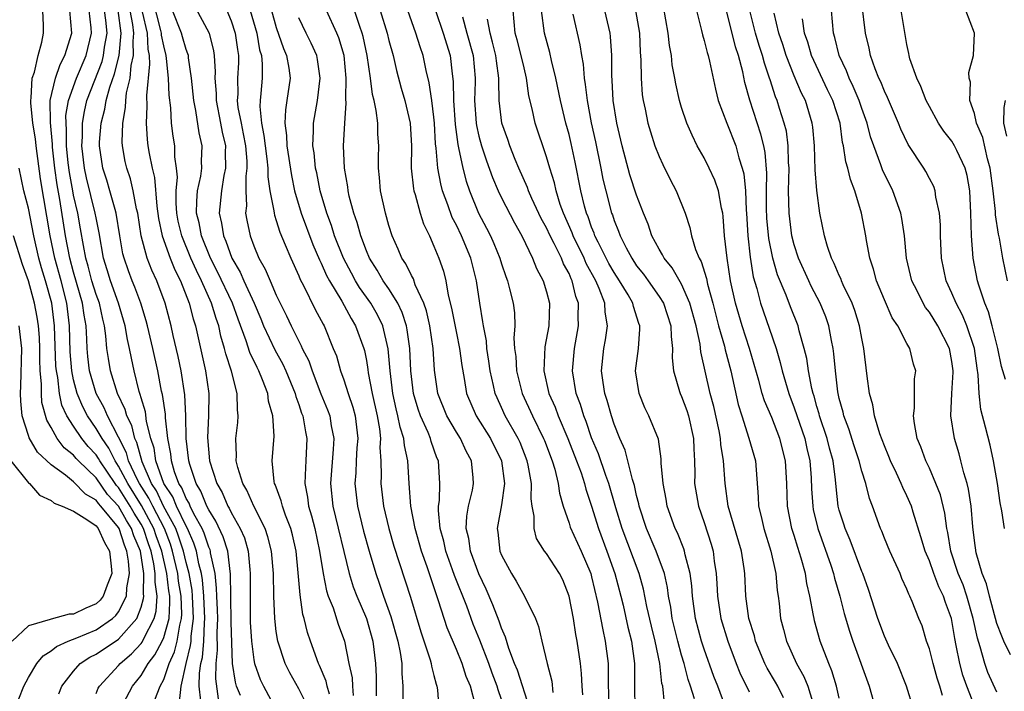
# Model space of a CAD drawing. Units: inches. Extents: x 2604000 to 2607000, y 1521000 to 1524000.
# Drawn here: x 2604500 to 2604588, y 1521975 to 1522034 of the extents above; entities that cross this region are included whole.
import ezdxf

# ---------------------------------------------------------------- set-up
doc = ezdxf.new("R2010")
doc.units = ezdxf.units.IN
doc.header["$MEASUREMENT"] = 0
doc.layers.add('LD26041521_2ft', color=83, linetype='Continuous')

msp = doc.modelspace()

# ---------------------------------------------------------------- linework, layer by layer
at = {"layer": 'LD26041521_2ft'}
for points, elevation in [([(2604525.583, 1521973.583), (2604525, 1521974.769), (2604524.195, 1521976.195), (2604523.79, 1521977), (2604523.125, 1521979), (2604523, 1521979.841), (2604522.86, 1521981), (2604522.773, 1521983), (2604522.741, 1521985), (2604522.574, 1521987), (2604522.262, 1521988.262), (2604522.002, 1521989), (2604520.997, 1521991), (2604520.393, 1521992.393), (2604520.036, 1521993), (2604519.587, 1521994.413), (2604519.452, 1521995), (2604519.472, 1521995.472), (2604519.411, 1521997), (2604519.581, 1521998.419), (2604519.624, 1521999), (2604519.551, 1521999.551), (2604519.533, 1522001), (2604519.02, 1522002.98), (2604518.509, 1522004.509), (2604518.403, 1522005), (2604518.077, 1522006.077), (2604517.89, 1522007), (2604517.652, 1522007.652), (2604517.258, 1522009), (2604516.355, 1522011), (2604515.902, 1522011.902), (2604515.425, 1522013), (2604514.601, 1522015), (2604514.297, 1522016.297), (2604514.167, 1522017), (2604514.101, 1522017.898), (2604514.105, 1522019), (2604514.219, 1522020.219), (2604514.144, 1522021), (2604514, 1522022), (2604513.978, 1522023), (2604513.841, 1522023.841), (2604513.7, 1522025), (2604513.627, 1522026.373), (2604513.487, 1522027.487), (2604513.432, 1522029), (2604513.261, 1522030.739), (2604513.223, 1522031), (2604513, 1522031.88), (2604512.82, 1522032.82), (2604512.814, 1522033), (2604512.758, 1522033.242), (2604512.038, 1522036.038)], 8058), ([(2604515.626, 1522035.626), (2604517.041, 1522033), (2604517.428, 1522031.428), (2604517.49, 1522031), (2604517.566, 1522029.566), (2604517.539, 1522029), (2604517.647, 1522027.647), (2604517.65, 1522027), (2604518.055, 1522025), (2604518.199, 1522024.199), (2604518.481, 1522023), (2604518.463, 1522022.463), (2604518.493, 1522021), (2604518.352, 1522020.352), (2604518.122, 1522019), (2604517.925, 1522017), (2604518.132, 1522016.132), (2604518.298, 1522015), (2604518.521, 1522014.521), (2604519.044, 1522013), (2604519.778, 1522011.778), (2604520.109, 1522011), (2604521.024, 1522009), (2604521.621, 1522007.621), (2604521.87, 1522007), (2604522.868, 1522004.868), (2604523.586, 1522003.586), (2604523.849, 1522003), (2604524.663, 1522001), (2604524.725, 1522000.725), (2604525, 1522000.002), (2604525.248, 1521999.248), (2604525.349, 1521999), (2604525.591, 1521997.591), (2604525.723, 1521997), (2604525.632, 1521995), (2604525.582, 1521994.418), (2604525.542, 1521993), (2604525.784, 1521991.784), (2604525.874, 1521991), (2604526.141, 1521990.142), (2604526.424, 1521989), (2604526.851, 1521987), (2604527.16, 1521985), (2604527.464, 1521983.464), (2604527.622, 1521983), (2604528.048, 1521981.952), (2604528.51, 1521980.51), (2604529.068, 1521979), (2604529.45, 1521977), (2604529.735, 1521975.735), (2604529.769, 1521975), (2604529.835, 1521974.165)], 8054), ([(2604573, 1521973.941), (2604572.753, 1521975), (2604572.35, 1521976.35), (2604572.07, 1521977), (2604571.313, 1521979), (2604570.805, 1521980.806), (2604570.757, 1521981), (2604570.721, 1521981.279), (2604570.387, 1521983), (2604570.119, 1521984.119), (2604569.994, 1521985), (2604569.622, 1521986.378), (2604569.313, 1521987.313), (2604569, 1521988.371), (2604568.797, 1521989), (2604568.402, 1521991), (2604568.338, 1521993), (2604568.229, 1521995), (2604567.729, 1521997), (2604567, 1521998.865), (2604566.354, 1522000.354), (2604566.161, 1522001), (2604565.866, 1522002.134), (2604565.021, 1522005), (2604564.36, 1522007), (2604563.77, 1522009), (2604563.351, 1522011), (2604563.043, 1522013), (2604562.809, 1522015), (2604562.699, 1522016.699), (2604562.655, 1522017), (2604562.542, 1522017.458), (2604562.274, 1522019), (2604561.95, 1522019.95), (2604561.453, 1522021), (2604561, 1522021.913), (2604560.39, 1522023), (2604559.925, 1522023.925), (2604559.467, 1522025), (2604559, 1522026.381), (2604558.807, 1522027), (2604558.479, 1522028.479), (2604558.395, 1522029), (2604558.171, 1522030.171), (2604558.091, 1522031), (2604557.907, 1522031.907), (2604557.792, 1522033), (2604557.375, 1522035.375)], 8020), ([(2604587.656, 1521989), (2604587.441, 1521990.559), (2604587.289, 1521991.289), (2604587.038, 1521993), (2604586.696, 1521995), (2604586.401, 1521996.401), (2604585.985, 1521998.016), (2604585.56, 1521999.56), (2604585.411, 1522001), (2604585.342, 1522002.658), (2604585.24, 1522003.24), (2604584.994, 1522005), (2604584.322, 1522007), (2604583.947, 1522007.947), (2604583.369, 1522009), (2604583, 1522009.905), (2604582.489, 1522011), (2604582.064, 1522013), (2604581.981, 1522015), (2604581.978, 1522015.978), (2604581.9, 1522017), (2604581.577, 1522018.423), (2604581.514, 1522019), (2604581.383, 1522019.382), (2604581, 1522020.096), (2604580.698, 1522020.699), (2604580.515, 1522021), (2604579.109, 1522023.109), (2604578.459, 1522024.458), (2604578.248, 1522025), (2604577.281, 1522027.281), (2604577, 1522027.847), (2604576.678, 1522028.679), (2604576.514, 1522029), (2604576.189, 1522029.811), (2604575.773, 1522031), (2604575.649, 1522031.649), (2604575.333, 1522033), (2604575, 1522035.658)], 8006), ([(2604509.165, 1521973), (2604510.232, 1521975), (2604511, 1521975.943), (2604511.63, 1521977), (2604512.229, 1521977.77), (2604512.861, 1521979), (2604513, 1521979.319), (2604513.475, 1521981), (2604513.559, 1521982.441), (2604513.536, 1521983), (2604513.46, 1521983.46), (2604513.27, 1521985), (2604512.829, 1521987), (2604512.347, 1521988.347), (2604512.131, 1521989), (2604511.039, 1521991.039), (2604509.805, 1521993), (2604509, 1521994.542), (2604508.687, 1521995), (2604508.126, 1521996.126), (2604507.525, 1521997), (2604507, 1521997.895), (2604506.231, 1521999), (2604505.807, 1521999.807), (2604505.305, 1522001), (2604505, 1522002.197), (2604504.835, 1522003), (2604504.698, 1522004.698), (2604504.641, 1522007), (2604504.403, 1522009), (2604503.89, 1522011), (2604503.342, 1522013), (2604502.918, 1522015), (2604502.059, 1522020.059), (2604501.669, 1522023), (2604501.609, 1522023.609), (2604501.391, 1522025), (2604501.194, 1522026.806), (2604501.193, 1522027), (2604501.246, 1522027.245), (2604501.327, 1522029), (2604501.527, 1522029.527), (2604501.846, 1522031), (2604502.191, 1522032.191), (2604502.335, 1522033), (2604502.334, 1522033.666), (2604502.274, 1522035)], 8072), ([(2604512.204, 1521973.796), (2604512.682, 1521975), (2604513, 1521975.594), (2604513.49, 1521977), (2604513.96, 1521978.04), (2604514.192, 1521979), (2604514.432, 1521980.432), (2604514.592, 1521981), (2604514.615, 1521981.385), (2604514.548, 1521983), (2604514.329, 1521984.329), (2604514.246, 1521985), (2604513.797, 1521987), (2604513.599, 1521987.599), (2604513.058, 1521989), (2604512.025, 1521991), (2604511.695, 1521991.695), (2604510.843, 1521993), (2604510.671, 1521993.329), (2604509.89, 1521995), (2604509.709, 1521995.709), (2604509, 1521997.121), (2604508.004, 1521999), (2604507.707, 1521999.707), (2604506.999, 1522000.999), (2604506.426, 1522003), (2604506.27, 1522004.27), (2604506.202, 1522005), (2604506.182, 1522005.818), (2604506.109, 1522007), (2604505.935, 1522007.935), (2604505.803, 1522009), (2604505, 1522011.78), (2604504.668, 1522013), (2604504.287, 1522015), (2604503.781, 1522018.219), (2604503.533, 1522019.533), (2604503.338, 1522021), (2604503.137, 1522022.863), (2604503.124, 1522023.124), (2604502.938, 1522025.062), (2604502.931, 1522027), (2604503.386, 1522029), (2604503.797, 1522030.203), (2604504.236, 1522031), (2604504.83, 1522033), (2604504.663, 1522035)], 8070), ([(2604514.403, 1521973.597), (2604514.553, 1521975), (2604515.006, 1521977), (2604515.394, 1521978.606), (2604515.427, 1521979), (2604515.441, 1521979.441), (2604515.646, 1521981), (2604515.558, 1521983), (2604515.515, 1521983.515), (2604515.25, 1521985), (2604515, 1521985.986), (2604514.772, 1521987), (2604514.33, 1521988.33), (2604514.072, 1521989), (2604512.993, 1521991), (2604512.351, 1521992.351), (2604511.923, 1521993), (2604511.078, 1521994.923), (2604510.63, 1521996.63), (2604510.441, 1521997), (2604510.159, 1521998.159), (2604509.725, 1521999), (2604509.574, 1521999.574), (2604508.896, 1522001), (2604508.288, 1522003), (2604508.098, 1522004.098), (2604507.964, 1522005), (2604507.875, 1522006.125), (2604507.743, 1522007), (2604507.582, 1522007.582), (2604507.288, 1522009), (2604507, 1522009.784), (2604506.631, 1522011), (2604506.301, 1522012.301), (2604506.091, 1522013), (2604505.867, 1522014.133), (2604505.627, 1522015.627), (2604505.373, 1522017), (2604505, 1522018.607), (2604504.924, 1522019), (2604504.625, 1522020.625), (2604504.525, 1522021.475), (2604504.379, 1522023), (2604504.384, 1522024.384), (2604504.327, 1522025), (2604504.325, 1522025.675), (2604504.536, 1522027), (2604505.251, 1522029), (2604506.113, 1522031), (2604506.579, 1522033), (2604506.548, 1522033.452), (2604506.372, 1522035)], 8068), ([(2604516.306, 1521973.694), (2604516.147, 1521975), (2604516.17, 1521976.17), (2604516.307, 1521977), (2604516.442, 1521977.558), (2604516.56, 1521979), (2604516.612, 1521980.612), (2604516.663, 1521981), (2604516.565, 1521983), (2604516.446, 1521984.446), (2604516.347, 1521985), (2604516.125, 1521985.874), (2604515.919, 1521987), (2604515.69, 1521987.69), (2604515.109, 1521989), (2604515, 1521989.199), (2604514.132, 1521991), (2604513.804, 1521991.804), (2604513.013, 1521993), (2604512.31, 1521995), (2604512.148, 1521996.148), (2604511.873, 1521997), (2604511.487, 1521998.514), (2604511.375, 1521999.375), (2604511, 1522000.602), (2604510.917, 1522000.917), (2604510.825, 1522001.175), (2604510.372, 1522003), (2604510.128, 1522004.128), (2604509.971, 1522005), (2604509.785, 1522005.786), (2604509.585, 1522007), (2604508.99, 1522009), (2604508.268, 1522011), (2604507.982, 1522011.982), (2604507.659, 1522013), (2604507.272, 1522015.272), (2604507, 1522016.583), (2604506.928, 1522017), (2604506.137, 1522020.137), (2604505.958, 1522021), (2604505.746, 1522023), (2604505.793, 1522023.793), (2604505.799, 1522025), (2604505.96, 1522026.04), (2604506.183, 1522027), (2604507.529, 1522030.471), (2604507.662, 1522031), (2604507.749, 1522031.749), (2604507.968, 1522033), (2604507.865, 1522034.135), (2604507.74, 1522035)], 8066), ([(2604517.87, 1521973.87), (2604517.64, 1521975.64), (2604517.665, 1521977), (2604517.789, 1521978.211), (2604517.757, 1521979.757), (2604517.799, 1521981), (2604517.785, 1521981.785), (2604517.708, 1521983), (2604517.704, 1521983.705), (2604517.558, 1521985), (2604517.172, 1521986.828), (2604517.151, 1521987), (2604517.114, 1521987.114), (2604517, 1521987.356), (2604516.591, 1521988.591), (2604516.409, 1521989), (2604515.69, 1521990.31), (2604515.353, 1521991), (2604515.252, 1521991.252), (2604515, 1521991.667), (2604514.613, 1521992.613), (2604514.357, 1521993), (2604513.972, 1521994.028), (2604513.683, 1521995), (2604513.624, 1521995.624), (2604513.373, 1521997), (2604513.16, 1521998.84), (2604513.149, 1521999.149), (2604512.891, 1522000.891), (2604512.814, 1522001.185), (2604512.468, 1522003), (2604512.035, 1522005), (2604511.567, 1522007), (2604511.451, 1522007.451), (2604510.962, 1522009), (2604510.446, 1522010.446), (2604510.202, 1522011), (2604509.873, 1522011.873), (2604509.482, 1522013), (2604509.381, 1522013.381), (2604509.099, 1522015), (2604508.784, 1522017), (2604508.682, 1522017.319), (2604508.216, 1522019), (2604507.937, 1522019.937), (2604507.583, 1522021), (2604507.302, 1522023), (2604507.309, 1522023.309), (2604507.438, 1522025), (2604507.763, 1522026.237), (2604507.879, 1522027), (2604508.205, 1522028.205), (2604508.63, 1522029.37), (2604509.036, 1522031), (2604509.223, 1522033), (2604508.949, 1522035)], 8064), ([(2604519.817, 1521974.184), (2604519.477, 1521975), (2604519.368, 1521975.368), (2604519.119, 1521977), (2604519, 1521980.673), (2604518.955, 1521983), (2604518.944, 1521984.944), (2604518.683, 1521987), (2604518.275, 1521988.275), (2604517.641, 1521989.641), (2604517, 1521990.65), (2604516.829, 1521991), (2604516.304, 1521992.304), (2604515.881, 1521993), (2604515.324, 1521994.676), (2604515.232, 1521995), (2604515.004, 1521997), (2604514.964, 1521999), (2604514.871, 1522000.871), (2604514.543, 1522003), (2604514.286, 1522004.286), (2604513.851, 1522006.149), (2604513.669, 1522007), (2604513.122, 1522009), (2604512.383, 1522011), (2604511.942, 1522011.942), (2604511.543, 1522013), (2604511.002, 1522015), (2604510.703, 1522017), (2604510.595, 1522017.405), (2604510.302, 1522019), (2604510.045, 1522020.045), (2604509.714, 1522021), (2604509.587, 1522021.587), (2604509.339, 1522023), (2604509.316, 1522023.316), (2604509.358, 1522025), (2604509.608, 1522026.392), (2604509.63, 1522027), (2604509.7, 1522027.7), (2604510.009, 1522029), (2604510.116, 1522030.116), (2604510.323, 1522031), (2604510.283, 1522032.283), (2604510.352, 1522033), (2604510.25, 1522033.749), (2604510.011, 1522035)], 8062), ([(2604511.103, 1522034.897), (2604511.542, 1522033), (2604511.585, 1522031.585), (2604511.697, 1522031), (2604511.75, 1522030.25), (2604511.462, 1522027.463), (2604511.501, 1522026.499), (2604511.435, 1522025), (2604511.537, 1522023.537), (2604511.599, 1522023), (2604511.706, 1522022.293), (2604511.967, 1522021), (2604512.172, 1522020.172), (2604512.382, 1522017.618), (2604512.537, 1522016.537), (2604512.853, 1522015), (2604513.576, 1522013), (2604513.979, 1522011.979), (2604514.482, 1522011), (2604515.277, 1522009), (2604515.625, 1522007.625), (2604515.836, 1522007), (2604516.704, 1522003), (2604516.999, 1522000.999), (2604516.994, 1521999), (2604516.903, 1521997.097), (2604517.061, 1521995), (2604517.717, 1521993), (2604518.188, 1521992.188), (2604518.701, 1521991), (2604518.817, 1521990.817), (2604519, 1521990.414), (2604519.794, 1521989), (2604520.163, 1521988.163), (2604520.493, 1521987), (2604520.639, 1521985.361), (2604520.691, 1521985), (2604520.67, 1521983), (2604520.676, 1521981.325), (2604520.693, 1521980.693), (2604520.786, 1521979), (2604521, 1521977.336), (2604521.066, 1521977), (2604521.579, 1521975.579), (2604521.865, 1521975), (2604522.946, 1521972.946)], 8060), ([(2604527.719, 1521974.281), (2604527.532, 1521975), (2604527.438, 1521975.438), (2604526.829, 1521976.829), (2604526.736, 1521977), (2604526.027, 1521979), (2604525.773, 1521979.773), (2604525.49, 1521981), (2604525.372, 1521981.372), (2604525.109, 1521983.109), (2604524.94, 1521985.06), (2604524.752, 1521987), (2604524.433, 1521988.434), (2604524.287, 1521989), (2604523.822, 1521990.178), (2604523.538, 1521991), (2604523.446, 1521991.446), (2604522.904, 1521992.904), (2604522.853, 1521993), (2604522.809, 1521993.19), (2604522.634, 1521995), (2604522.807, 1521997.193), (2604522.705, 1521999), (2604522.315, 1522000.315), (2604522.237, 1522001), (2604521.781, 1522002.219), (2604521.451, 1522003), (2604521.291, 1522003.291), (2604520.644, 1522004.644), (2604520.33, 1522005.67), (2604519.608, 1522007.608), (2604519.111, 1522009), (2604517.793, 1522011.793), (2604517.17, 1522013), (2604516.358, 1522015), (2604516.14, 1522016.14), (2604515.926, 1522017), (2604515.93, 1522018.07), (2604516.018, 1522019), (2604516.292, 1522020.292), (2604516.374, 1522021), (2604516.361, 1522021.638), (2604516.416, 1522023), (2604516.15, 1522024.15), (2604515.867, 1522026.133), (2604515.678, 1522027), (2604515.485, 1522029), (2604515.202, 1522030.799), (2604515.19, 1522031), (2604515.154, 1522031.154), (2604515, 1522031.535), (2604514.665, 1522032.665), (2604514.584, 1522033), (2604513.791, 1522035)], 8056), ([(2604518.604, 1522035), (2604519, 1522034.097), (2604519.361, 1522033), (2604519.543, 1522031.543), (2604519.645, 1522031), (2604519.635, 1522030.366), (2604519.567, 1522029), (2604519.574, 1522027.574), (2604519.536, 1522027), (2604519.599, 1522026.402), (2604519.868, 1522025), (2604520.064, 1522024.064), (2604520.252, 1522023), (2604520.378, 1522021.622), (2604520.389, 1522021), (2604520.287, 1522020.287), (2604520.294, 1522019), (2604520.348, 1522017.652), (2604520.277, 1522017), (2604520.387, 1522016.387), (2604520.67, 1522015), (2604521, 1522014.106), (2604521.455, 1522013), (2604522.023, 1522012.023), (2604522.442, 1522011), (2604523, 1522009.721), (2604523.902, 1522007.902), (2604524.315, 1522007), (2604525, 1522005.627), (2604525.224, 1522005.224), (2604525.311, 1522005), (2604525.888, 1522003.888), (2604526.177, 1522003), (2604526.964, 1522000.964), (2604527.551, 1521999.551), (2604527.751, 1521999), (2604527.88, 1521998.12), (2604528.101, 1521997), (2604528.058, 1521996.058), (2604527.82, 1521993), (2604528.034, 1521991), (2604529.461, 1521985), (2604529.829, 1521983.83), (2604530.145, 1521983), (2604531.008, 1521981), (2604531.58, 1521979), (2604531.818, 1521977), (2604531.874, 1521975.874), (2604531.868, 1521974.131)], 8052), ([(2604520.676, 1522035), (2604521.27, 1522033), (2604521.524, 1522031.524), (2604521.687, 1522031), (2604521.759, 1522030.241), (2604521.736, 1522029), (2604521.626, 1522027.626), (2604521.554, 1522027), (2604521.531, 1522026.469), (2604521.684, 1522025), (2604521.904, 1522023.904), (2604521.998, 1522023), (2604522.16, 1522021.84), (2604522.244, 1522021), (2604522.247, 1522020.247), (2604522.438, 1522019), (2604522.791, 1522017.209), (2604522.801, 1522017), (2604522.834, 1522016.834), (2604523, 1522016.366), (2604523.313, 1522015.313), (2604523.799, 1522014.201), (2604524.283, 1522013), (2604525, 1522011.445), (2604525.126, 1522011.126), (2604525.418, 1522010.582), (2604526.461, 1522008.461), (2604527, 1522007.462), (2604527.149, 1522007.149), (2604527.242, 1522007), (2604528.066, 1522005), (2604528.333, 1522004.333), (2604528.709, 1522003), (2604529, 1522002.211), (2604529.379, 1522001), (2604529.79, 1521999.79), (2604529.991, 1521999), (2604530.23, 1521997), (2604530.16, 1521996.161), (2604530.091, 1521995), (2604530.054, 1521993.946), (2604529.984, 1521993), (2604530.211, 1521991), (2604530.756, 1521988.756), (2604531.24, 1521987), (2604531.829, 1521985), (2604532.142, 1521984.142), (2604532.529, 1521983), (2604533.187, 1521981.187), (2604533.795, 1521979), (2604534.003, 1521977.997), (2604534.139, 1521977), (2604534.14, 1521976.14), (2604534.243, 1521975), (2604534.231, 1521973)], 8050), ([(2604522.579, 1522035), (2604523, 1522033.485), (2604523.641, 1522031.641), (2604523.922, 1522031), (2604524.119, 1522029.882), (2604524.226, 1522029), (2604523.948, 1522027), (2604523.809, 1522026.191), (2604523.753, 1522025), (2604523.906, 1522023.906), (2604523.93, 1522023), (2604524.34, 1522020.34), (2604524.617, 1522019), (2604525.196, 1522017), (2604526.238, 1522014.238), (2604526.849, 1522012.849), (2604527, 1522012.562), (2604527.471, 1522011.471), (2604527.725, 1522011), (2604528.816, 1522009.184), (2604529.644, 1522007.644), (2604530.046, 1522007), (2604530.774, 1522005), (2604530.824, 1522004.823), (2604531, 1522003.927), (2604531.135, 1522003.135), (2604531.168, 1522002.832), (2604531.504, 1522001), (2604531.946, 1521999), (2604532.16, 1521997.84), (2604532.251, 1521997), (2604532.206, 1521996.206), (2604532.285, 1521995), (2604532.309, 1521993.691), (2604532.282, 1521993), (2604532.525, 1521991), (2604532.991, 1521989), (2604533.444, 1521987.444), (2604534.91, 1521982.91), (2604535.836, 1521979.836), (2604536.666, 1521977.334), (2604536.752, 1521977), (2604536.774, 1521976.774), (2604537, 1521975.958), (2604537.189, 1521975.189), (2604537.269, 1521975), (2604537.324, 1521974.676), (2604537.446, 1521973)], 8048), ([(2604540.706, 1521973.293), (2604540.246, 1521975), (2604539.866, 1521975.866), (2604539.5, 1521977), (2604539, 1521978.245), (2604538.187, 1521980.187), (2604537.414, 1521982.586), (2604537.188, 1521983.188), (2604536.387, 1521985.613), (2604535.894, 1521987), (2604535.327, 1521989), (2604534.952, 1521991), (2604534.8, 1521993), (2604534.692, 1521995), (2604534.379, 1521996.379), (2604534.34, 1521997), (2604533.994, 1521997.994), (2604533.802, 1521999), (2604533.635, 1521999.635), (2604533.341, 1522001), (2604533.107, 1522003), (2604532.945, 1522004.945), (2604532.453, 1522007), (2604531.985, 1522007.985), (2604531.398, 1522009), (2604530.401, 1522010.401), (2604530.042, 1522011), (2604529.668, 1522011.668), (2604528.967, 1522013), (2604528.183, 1522015), (2604527.905, 1522015.905), (2604527.477, 1522017), (2604526.884, 1522019), (2604526.588, 1522020.588), (2604526.497, 1522021), (2604526.369, 1522022.369), (2604526.257, 1522023), (2604526.317, 1522024.317), (2604526.293, 1522025), (2604526.655, 1522027), (2604526.89, 1522029), (2604526.657, 1522030.657), (2604526.59, 1522031), (2604526.104, 1522032.104), (2604525.64, 1522033), (2604525, 1522034.349)], 8046), ([(2604543, 1521973.821), (2604542.69, 1521974.69), (2604542.62, 1521975), (2604542.164, 1521976.165), (2604541.865, 1521977), (2604541.076, 1521979.076), (2604540.496, 1521980.496), (2604539.908, 1521982.092), (2604538.83, 1521984.83), (2604538.66, 1521985.34), (2604538.062, 1521987), (2604537.877, 1521987.877), (2604537.565, 1521989), (2604537.398, 1521990.602), (2604537.411, 1521991), (2604537.486, 1521991.486), (2604537.533, 1521993), (2604537.405, 1521995), (2604537.272, 1521995.272), (2604536.741, 1521996.741), (2604536.683, 1521997), (2604536.476, 1521997.524), (2604535.806, 1521999), (2604535.6, 1521999.6), (2604535.189, 1522001), (2604534.959, 1522003), (2604534.863, 1522005), (2604534.638, 1522006.638), (2604534.56, 1522007), (2604534.189, 1522008.189), (2604533.798, 1522009), (2604533, 1522010.275), (2604532.499, 1522011), (2604531.953, 1522011.953), (2604531.273, 1522013), (2604531, 1522013.656), (2604530.5, 1522015), (2604530.188, 1522016.189), (2604529.893, 1522017), (2604529.481, 1522018.519), (2604529.373, 1522019), (2604529.341, 1522019.341), (2604529.056, 1522021), (2604528.976, 1522023), (2604529.084, 1522025), (2604529.21, 1522026.79), (2604529.17, 1522027.17), (2604529.192, 1522029), (2604529.022, 1522031), (2604528.568, 1522032.568), (2604528.392, 1522033), (2604527.461, 1522035)], 8044), ([(2604545.506, 1521973), (2604544.413, 1521976.413), (2604544.166, 1521977), (2604543.647, 1521978.353), (2604543.359, 1521979.359), (2604543, 1521980.137), (2604542.785, 1521980.785), (2604542.235, 1521982.235), (2604541.627, 1521983.627), (2604540.974, 1521984.975), (2604540.244, 1521987), (2604540.101, 1521988.101), (2604539.876, 1521989), (2604539.912, 1521990.088), (2604540.079, 1521991), (2604540.413, 1521992.413), (2604540.521, 1521993), (2604540.49, 1521993.51), (2604540.345, 1521995), (2604539.867, 1521995.868), (2604539.353, 1521997), (2604539, 1521997.55), (2604538.148, 1521999), (2604537.36, 1522001), (2604537.065, 1522003.065), (2604536.93, 1522005), (2604536.624, 1522007), (2604536.327, 1522008.327), (2604536.095, 1522009), (2604535.346, 1522010.654), (2604535.178, 1522011.178), (2604535, 1522011.473), (2604534.499, 1522012.498), (2604534.139, 1522013), (2604533.811, 1522013.811), (2604533.281, 1522015), (2604533, 1522015.901), (2604532.692, 1522017), (2604532.243, 1522019), (2604532.162, 1522020.162), (2604532.07, 1522021), (2604532.073, 1522021.927), (2604532.105, 1522023), (2604532.025, 1522024.025), (2604532.004, 1522025), (2604531.874, 1522026.126), (2604531.678, 1522027), (2604531.54, 1522027.54), (2604531.366, 1522029), (2604531.085, 1522031), (2604530.708, 1522032.708), (2604530.632, 1522033), (2604530.41, 1522033.59), (2604529.942, 1522035)], 8042), ([(2604532.236, 1522035), (2604532.844, 1522033), (2604533, 1522032.349), (2604533.388, 1522031), (2604533.684, 1522029.684), (2604534.096, 1522028.096), (2604534.41, 1522027), (2604534.881, 1522025), (2604535.003, 1522022.997), (2604534.988, 1522021), (2604535.175, 1522019.175), (2604535.214, 1522019), (2604535.328, 1522018.672), (2604535.783, 1522017), (2604536.073, 1522016.073), (2604536.593, 1522015), (2604537, 1522014.089), (2604537.446, 1522013), (2604537.855, 1522011.855), (2604538.063, 1522011), (2604538.263, 1522009.738), (2604538.574, 1522008.574), (2604539, 1522006.341), (2604539.283, 1522005), (2604539.47, 1522003.47), (2604539.68, 1522002.32), (2604539.891, 1522001), (2604540.761, 1521999), (2604542.034, 1521997), (2604543.008, 1521995), (2604543.264, 1521993), (2604543, 1521991.098), (2604542.613, 1521989), (2604542.669, 1521988.669), (2604542.853, 1521987), (2604543, 1521986.625), (2604543.875, 1521985), (2604544.316, 1521984.315), (2604545.049, 1521983), (2604546.012, 1521981), (2604546.291, 1521980.29), (2604546.568, 1521979), (2604547.043, 1521977), (2604547.457, 1521975.457), (2604547.555, 1521974.445)], 8040), ([(2604550.225, 1521974.225), (2604550.167, 1521975), (2604550.117, 1521976.117), (2604550.026, 1521977), (2604549.73, 1521979), (2604549.603, 1521979.602), (2604549.385, 1521981), (2604549.015, 1521983), (2604548.44, 1521984.44), (2604548.152, 1521985), (2604547, 1521986.784), (2604546.831, 1521987), (2604546.122, 1521988.122), (2604545.891, 1521989), (2604545.913, 1521990.087), (2604545.735, 1521991), (2604545.642, 1521991.642), (2604545.658, 1521993), (2604545.377, 1521994.623), (2604545.292, 1521995), (2604544.645, 1521996.645), (2604544.485, 1521997), (2604543.338, 1521999), (2604543, 1521999.761), (2604542.603, 1522000.603), (2604542.439, 1522001), (2604542.304, 1522001.696), (2604541.991, 1522003), (2604541.876, 1522003.876), (2604541.702, 1522005), (2604541.659, 1522005.659), (2604541.395, 1522007), (2604541.357, 1522007.357), (2604541.065, 1522009), (2604540.771, 1522011), (2604540.412, 1522012.412), (2604540.279, 1522013), (2604539.442, 1522015), (2604539, 1522015.931), (2604538.628, 1522016.628), (2604538.238, 1522017.762), (2604537.772, 1522019), (2604537.603, 1522019.603), (2604537.347, 1522021), (2604537.212, 1522022.788), (2604537.154, 1522023.154), (2604537.054, 1522025), (2604537, 1522025.52), (2604536.808, 1522027), (2604536.582, 1522028.582), (2604536.31, 1522029.69), (2604536.045, 1522031), (2604535.769, 1522031.769), (2604535.391, 1522033), (2604534.673, 1522035)], 8038), ([(2604537.151, 1522035), (2604537.809, 1522033), (2604538.43, 1522031), (2604538.615, 1522029.386), (2604538.714, 1522028.714), (2604538.73, 1522027), (2604538.877, 1522024.877), (2604539.113, 1522023.113), (2604539.191, 1522022.809), (2604539.556, 1522021), (2604539.861, 1522019.861), (2604540.151, 1522019), (2604540.964, 1522017), (2604541.677, 1522015.677), (2604542.02, 1522015), (2604542.325, 1522014.325), (2604542.858, 1522013), (2604543, 1522012.506), (2604543.371, 1522011.371), (2604543.519, 1522011), (2604543.72, 1522010.28), (2604544.041, 1522009), (2604544.15, 1522008.15), (2604544.197, 1522007), (2604544.103, 1522005.897), (2604544.165, 1522005), (2604544.269, 1522004.269), (2604544.327, 1522003), (2604544.827, 1522001), (2604545.741, 1521999), (2604546.745, 1521997), (2604546.816, 1521996.816), (2604547.497, 1521995), (2604547.73, 1521994.269), (2604548.046, 1521993), (2604548.154, 1521992.153), (2604548.484, 1521991), (2604549, 1521989.485), (2604549.113, 1521989.113), (2604550.078, 1521987), (2604550.926, 1521985), (2604551, 1521984.723), (2604551.525, 1521982.475), (2604551.992, 1521979.992), (2604552.219, 1521979), (2604552.466, 1521977), (2604552.487, 1521976.487), (2604552.509, 1521973)], 8036), ([(2604539.548, 1522034.451), (2604539.927, 1522033), (2604540.481, 1522031), (2604540.664, 1522029), (2604540.667, 1522028.667), (2604540.611, 1522027), (2604540.754, 1522025), (2604540.783, 1522024.783), (2604541, 1522023.841), (2604541.226, 1522023), (2604541.658, 1522021.658), (2604542.189, 1522020.189), (2604542.692, 1522019), (2604543, 1522018.364), (2604544.156, 1522016.156), (2604544.817, 1522015), (2604545.768, 1522013), (2604546.106, 1522012.106), (2604546.707, 1522011), (2604547, 1522010.015), (2604547.253, 1522009), (2604547.202, 1522007), (2604546.855, 1522005.145), (2604546.761, 1522003), (2604547.204, 1522001), (2604547.764, 1521999.764), (2604548.034, 1521999), (2604548.886, 1521997), (2604549.668, 1521995), (2604550.064, 1521993.936), (2604550.375, 1521993), (2604550.495, 1521992.495), (2604551, 1521990.999), (2604551.606, 1521989), (2604552.365, 1521987), (2604553.072, 1521985), (2604553.595, 1521983), (2604553.793, 1521982.207), (2604554.233, 1521980.233), (2604554.551, 1521979), (2604554.803, 1521977), (2604554.805, 1521975), (2604554.844, 1521973)], 8034), ([(2604557.468, 1521973.468), (2604557.315, 1521975), (2604557.246, 1521975.247), (2604557.066, 1521977), (2604556.661, 1521979), (2604556.322, 1521980.322), (2604555.919, 1521982.081), (2604555.615, 1521983.615), (2604555.222, 1521985), (2604553.71, 1521989), (2604553.164, 1521990.836), (2604552.546, 1521993), (2604552.278, 1521993.722), (2604551.624, 1521995.624), (2604551, 1521997.069), (2604550.512, 1521998.512), (2604550.303, 1521999), (2604550.012, 1522000.012), (2604549.632, 1522001), (2604549.293, 1522003), (2604549.475, 1522005), (2604549.845, 1522007), (2604549.816, 1522007.815), (2604549.847, 1522009), (2604549.614, 1522009.614), (2604549.29, 1522011), (2604549.187, 1522011.187), (2604549, 1522011.636), (2604548.505, 1522012.505), (2604548.318, 1522013), (2604547.684, 1522014.316), (2604547.322, 1522015), (2604547, 1522015.711), (2604546.537, 1522016.537), (2604545.704, 1522018.296), (2604545.391, 1522019), (2604545.296, 1522019.296), (2604544.54, 1522021), (2604544.216, 1522021.784), (2604543.736, 1522023), (2604543.556, 1522023.556), (2604543.033, 1522025), (2604542.793, 1522027), (2604542.759, 1522028.759), (2604542.768, 1522029), (2604542.547, 1522030.547), (2604542.506, 1522031), (2604542.208, 1522032.208), (2604541.983, 1522033), (2604541.77, 1522034.23)], 8032), ([(2604560.126, 1521973.874), (2604559.787, 1521975), (2604559.581, 1521975.581), (2604559.231, 1521977), (2604559, 1521977.746), (2604558.653, 1521979), (2604558.159, 1521981), (2604558.031, 1521982.031), (2604557.844, 1521983), (2604557.757, 1521983.757), (2604557.478, 1521985), (2604556.728, 1521987), (2604555.873, 1521989), (2604555.228, 1521991), (2604555.196, 1521991.196), (2604555, 1521991.947), (2604554.817, 1521992.817), (2604554.635, 1521993.365), (2604553.973, 1521995.973), (2604553.5, 1521997), (2604553, 1521998.268), (2604552.756, 1521999), (2604552.38, 1522000.38), (2604552.172, 1522001), (2604552.019, 1522001.981), (2604551.889, 1522003), (2604552.098, 1522005), (2604552.242, 1522005.758), (2604552.408, 1522007), (2604552.205, 1522008.205), (2604552.178, 1522009), (2604551.675, 1522010.325), (2604551.37, 1522011), (2604550.532, 1522012.532), (2604550.336, 1522013), (2604549.361, 1522015), (2604549.267, 1522015.267), (2604548.501, 1522017), (2604548.218, 1522017.782), (2604547.842, 1522019), (2604547.698, 1522019.698), (2604547.292, 1522021), (2604547, 1522022.02), (2604545.991, 1522025), (2604545.73, 1522026.27), (2604545.442, 1522027.442), (2604545.225, 1522029), (2604545, 1522029.906), (2604544.76, 1522031), (2604544.4, 1522032.4), (2604544.227, 1522033), (2604544.031, 1522035)], 8030), ([(2604562.926, 1521973.074), (2604562.203, 1521975), (2604561.862, 1521975.862), (2604561, 1521978.3), (2604560.768, 1521979), (2604560.227, 1521981), (2604559.956, 1521983), (2604559.904, 1521983.903), (2604559.768, 1521985), (2604559.321, 1521986.679), (2604559.265, 1521987), (2604559.201, 1521987.201), (2604558.62, 1521988.62), (2604558.429, 1521989), (2604557.718, 1521991), (2604557.616, 1521991.616), (2604557.349, 1521993), (2604557.187, 1521994.813), (2604557.183, 1521995.183), (2604556.929, 1521996.93), (2604556.098, 1521999), (2604555.726, 1521999.726), (2604555.216, 1522001), (2604554.91, 1522003), (2604555.162, 1522005), (2604555.296, 1522006.704), (2604555.291, 1522007), (2604555.209, 1522007.209), (2604554.72, 1522008.72), (2604554.674, 1522009), (2604554.242, 1522009.758), (2604553.493, 1522011), (2604553, 1522011.741), (2604552.541, 1522012.541), (2604552.299, 1522013), (2604551.574, 1522014.427), (2604551.302, 1522015), (2604551.229, 1522015.229), (2604551, 1522015.775), (2604550.683, 1522016.683), (2604550.546, 1522017), (2604550.372, 1522017.628), (2604550.037, 1522019), (2604549.549, 1522021.549), (2604549.197, 1522023.197), (2604549, 1522024.006), (2604548.719, 1522025), (2604548.236, 1522027), (2604547.829, 1522029), (2604547.434, 1522030.565), (2604547.287, 1522031.287), (2604546.811, 1522033), (2604546.543, 1522035)], 8028), ([(2604549.326, 1522034.674), (2604549.957, 1522031.957), (2604550.094, 1522031), (2604550.245, 1522030.245), (2604550.337, 1522029), (2604550.444, 1522028.444), (2604550.594, 1522027), (2604550.964, 1522025.036), (2604551.349, 1522023.349), (2604551.83, 1522021), (2604552.014, 1522020.013), (2604552.252, 1522019), (2604552.782, 1522017), (2604552.846, 1522016.846), (2604553, 1522016.363), (2604553.399, 1522015.399), (2604553.528, 1522015), (2604554.059, 1522013.941), (2604554.564, 1522013), (2604555, 1522012.342), (2604555.6, 1522011.6), (2604556.031, 1522011), (2604557, 1522009.608), (2604557.378, 1522009), (2604558.042, 1522007), (2604558.055, 1522006.055), (2604558.192, 1522005), (2604558.149, 1522004.149), (2604558.264, 1522003), (2604558.819, 1522001.181), (2604558.861, 1522001), (2604559, 1522000.713), (2604559.47, 1521999.47), (2604559.611, 1521999), (2604560.054, 1521997), (2604560.073, 1521996.073), (2604560.136, 1521995), (2604560.156, 1521993.845), (2604560.151, 1521993), (2604560.49, 1521991), (2604561, 1521989.544), (2604561.619, 1521987.619), (2604561.794, 1521987), (2604561.898, 1521986.102), (2604562.073, 1521985), (2604562.129, 1521984.129), (2604562.177, 1521983), (2604562.491, 1521981), (2604563.098, 1521979), (2604563.845, 1521977), (2604564.174, 1521976.174), (2604565, 1521974.484)], 8026), ([(2604568.045, 1521973.955), (2604567.539, 1521975), (2604567.346, 1521975.347), (2604566.592, 1521976.592), (2604566.39, 1521977), (2604565.568, 1521979), (2604565.46, 1521979.46), (2604564.978, 1521981.022), (2604564.701, 1521983), (2604564.6, 1521985), (2604564.544, 1521985.456), (2604564.305, 1521987), (2604563.138, 1521991), (2604562.856, 1521993), (2604562.727, 1521995), (2604562.475, 1521996.475), (2604562.449, 1521997), (2604562.32, 1521997.68), (2604561.845, 1521999.846), (2604561.543, 1522001), (2604560.692, 1522004.692), (2604560.629, 1522005.371), (2604560.28, 1522007), (2604559.731, 1522009), (2604559, 1522010.709), (2604558.157, 1522012.157), (2604557.455, 1522013), (2604557.313, 1522013.313), (2604557, 1522013.808), (2604556.353, 1522015), (2604556.021, 1522016.021), (2604555.616, 1522017), (2604555, 1522018.597), (2604554.407, 1522020.407), (2604553.705, 1522023), (2604553.233, 1522025), (2604552.918, 1522027), (2604552.832, 1522028.832), (2604552.798, 1522029.202), (2604552.793, 1522031), (2604552.684, 1522032.684), (2604552.637, 1522033), (2604552.172, 1522035)], 8024), ([(2604554.91, 1522035), (2604555.247, 1522033), (2604555.314, 1522031.314), (2604555.377, 1522030.623), (2604555.393, 1522029), (2604555.504, 1522027.504), (2604555.579, 1522027), (2604555.756, 1522026.244), (2604556.002, 1522025), (2604556.223, 1522024.223), (2604556.628, 1522023), (2604557, 1522022.039), (2604557.321, 1522021.321), (2604557.989, 1522019.989), (2604558.527, 1522019), (2604559.317, 1522017), (2604559.728, 1522015.728), (2604559.86, 1522015), (2604560.23, 1522013.77), (2604560.551, 1522013), (2604560.722, 1522012.722), (2604561.201, 1522011.201), (2604561.294, 1522010.706), (2604561.764, 1522009), (2604562.286, 1522007), (2604562.806, 1522005.194), (2604562.873, 1522004.873), (2604563.375, 1522003), (2604564.03, 1522000.029), (2604564.332, 1521999), (2604564.98, 1521997.02), (2604565.551, 1521995), (2604565.803, 1521991.803), (2604565.828, 1521991), (2604566.07, 1521990.07), (2604566.284, 1521989), (2604566.919, 1521987), (2604567.368, 1521985), (2604567.492, 1521983.492), (2604567.571, 1521983), (2604567.652, 1521982.349), (2604567.79, 1521981), (2604568.043, 1521980.043), (2604568.298, 1521979), (2604569.197, 1521977), (2604569.86, 1521975.86), (2604570.192, 1521975), (2604570.75, 1521973.25)], 8022), ([(2604560.313, 1522035), (2604560.763, 1522033.237), (2604560.847, 1522032.847), (2604561, 1522032.354), (2604561.269, 1522031.269), (2604561.366, 1522031), (2604561.481, 1522030.519), (2604562.005, 1522028.005), (2604562.249, 1522027), (2604563.011, 1522025), (2604563.801, 1522023), (2604564.074, 1522021.926), (2604564.384, 1522021), (2604564.515, 1522020.515), (2604564.663, 1522019), (2604564.732, 1522017.268), (2604564.761, 1522017), (2604564.866, 1522015), (2604565.087, 1522013.087), (2604565.363, 1522011.363), (2604565.675, 1522010.325), (2604566.003, 1522009), (2604566.786, 1522006.786), (2604567.379, 1522005), (2604567.754, 1522003.754), (2604567.929, 1522003), (2604568.511, 1522001), (2604569, 1521999.722), (2604569.931, 1521997), (2604570.117, 1521996.117), (2604570.389, 1521995), (2604570.494, 1521993.506), (2604570.531, 1521992.532), (2604570.635, 1521991), (2604570.69, 1521990.69), (2604571.086, 1521989), (2604572.253, 1521985.747), (2604572.497, 1521985), (2604572.587, 1521984.586), (2604573.054, 1521983), (2604573.444, 1521981.444), (2604573.892, 1521979.892), (2604574.192, 1521979), (2604575.65, 1521975), (2604576.212, 1521973)], 8018), ([(2604579.598, 1521973), (2604578.974, 1521975), (2604578.168, 1521977), (2604577.37, 1521978.629), (2604577, 1521979.431), (2604576.408, 1521981), (2604575.597, 1521983.597), (2604575.088, 1521985), (2604575, 1521985.199), (2604573.967, 1521987.967), (2604573.508, 1521989), (2604573.397, 1521989.397), (2604573, 1521990.644), (2604572.91, 1521991), (2604572.71, 1521992.71), (2604572.665, 1521993.335), (2604572.454, 1521995), (2604572.143, 1521996.143), (2604571.936, 1521997), (2604571.242, 1521999), (2604571.198, 1521999.198), (2604571, 1521999.845), (2604570.753, 1522000.753), (2604570.667, 1522001), (2604570.551, 1522001.45), (2604570.262, 1522003), (2604570.107, 1522004.106), (2604569.881, 1522005), (2604569.443, 1522006.557), (2604569.342, 1522007), (2604568.677, 1522008.677), (2604568.287, 1522009.713), (2604567.525, 1522011.525), (2604567.108, 1522013), (2604566.747, 1522014.747), (2604566.574, 1522016.574), (2604566.539, 1522017.461), (2604566.532, 1522019), (2604566.552, 1522020.552), (2604566.407, 1522022.407), (2604566.286, 1522023), (2604566.037, 1522024.037), (2604565.04, 1522027.04), (2604564.616, 1522028.616), (2604564.433, 1522029.567), (2604564.054, 1522031), (2604563.783, 1522031.783), (2604562.982, 1522035)], 8016), ([(2604582.159, 1521974.16), (2604581.925, 1521975), (2604581.697, 1521975.697), (2604581.331, 1521977), (2604581, 1521978.316), (2604580.756, 1521979), (2604580.35, 1521980.35), (2604580.065, 1521981), (2604579.466, 1521982.534), (2604579.264, 1521983), (2604579.164, 1521983.164), (2604579, 1521983.613), (2604578.565, 1521984.565), (2604578.397, 1521985), (2604577.475, 1521987), (2604577, 1521988.142), (2604576.763, 1521988.763), (2604576.648, 1521989), (2604575.945, 1521991), (2604575.674, 1521991.674), (2604575.35, 1521993), (2604575, 1521994.096), (2604574.776, 1521995), (2604574.332, 1521996.332), (2604573.86, 1521997.86), (2604573.408, 1521999), (2604573.337, 1521999.337), (2604573, 1522000.54), (2604572.868, 1522001.132), (2604572.653, 1522003), (2604572.527, 1522004.527), (2604572.452, 1522005), (2604572.301, 1522005.699), (2604572.068, 1522007), (2604571.793, 1522007.793), (2604571.31, 1522009), (2604570.515, 1522010.515), (2604570.283, 1522011), (2604569.383, 1522013), (2604569, 1522014.181), (2604568.791, 1522015), (2604568.539, 1522017), (2604568.497, 1522019), (2604568.533, 1522021), (2604568.495, 1522021.505), (2604568.466, 1522023), (2604568.297, 1522024.297), (2604568.118, 1522025), (2604567.687, 1522026.313), (2604567.481, 1522027), (2604567.336, 1522027.336), (2604566.849, 1522028.849), (2604566.815, 1522029), (2604566.343, 1522030.343), (2604566.189, 1522031), (2604565.898, 1522031.898), (2604565.565, 1522033), (2604565.06, 1522035)], 8014), ([(2604585, 1521973.249), (2604584.326, 1521975), (2604583.978, 1521975.978), (2604583.699, 1521977), (2604583.391, 1521978.609), (2604583.246, 1521979.246), (2604582.971, 1521981), (2604582.422, 1521982.422), (2604582.254, 1521983), (2604581.837, 1521983.837), (2604581.396, 1521985), (2604581, 1521986.135), (2604580.618, 1521987), (2604580.255, 1521988.255), (2604579.555, 1521990.445), (2604579.397, 1521991), (2604579, 1521991.916), (2604578.639, 1521992.639), (2604578.505, 1521993), (2604578.087, 1521993.913), (2604577.555, 1521995), (2604577.403, 1521995.403), (2604577, 1521996.333), (2604576.603, 1521997.397), (2604576.131, 1521999), (2604575.977, 1521999.976), (2604575.687, 1522001), (2604575.472, 1522002.528), (2604575.186, 1522005), (2604575, 1522005.87), (2604574.806, 1522007), (2604574.37, 1522008.369), (2604574.14, 1522009), (2604573.353, 1522010.646), (2604573.201, 1522011), (2604573.153, 1522011.152), (2604573, 1522011.467), (2604572.55, 1522012.55), (2604572.303, 1522013), (2604571.94, 1522014.06), (2604571.678, 1522015), (2604571.285, 1522017), (2604571.009, 1522019.009), (2604570.864, 1522020.864), (2604570.787, 1522023), (2604570.641, 1522024.641), (2604570.587, 1522025), (2604569.986, 1522027), (2604569.653, 1522027.652), (2604569, 1522029.215), (2604568.278, 1522031), (2604567.979, 1522031.979), (2604567.62, 1522033), (2604567.219, 1522034.781)], 8012), ([(2604587, 1521974.465), (2604586.201, 1521976.201), (2604585.912, 1521977), (2604585.512, 1521978.488), (2604585.264, 1521979.265), (2604584.9, 1521981), (2604584.317, 1521983), (2604583.988, 1521983.988), (2604583.568, 1521985), (2604582.919, 1521987), (2604582.642, 1521988.642), (2604582.556, 1521989), (2604582.371, 1521990.371), (2604581.979, 1521991.979), (2604581.585, 1521993), (2604581, 1521994.351), (2604580.684, 1521995), (2604580.247, 1521996.247), (2604579.929, 1521997), (2604579.681, 1521998.319), (2604579.599, 1521999), (2604579.685, 1521999.685), (2604579.692, 1522002.308), (2604579.792, 1522003), (2604579.603, 1522003.603), (2604579.262, 1522005), (2604579, 1522005.438), (2604578.19, 1522007), (2604577.701, 1522007.702), (2604577, 1522009.309), (2604576.305, 1522011), (2604576.045, 1522012.045), (2604575.716, 1522013), (2604575.425, 1522014.576), (2604575.364, 1522015), (2604574.98, 1522017.02), (2604574.369, 1522019), (2604573.984, 1522019.984), (2604573.75, 1522021), (2604573.574, 1522021.575), (2604573.372, 1522023), (2604573.297, 1522023.297), (2604573.068, 1522025), (2604572.432, 1522027), (2604571.961, 1522027.961), (2604570.533, 1522031), (2604570.204, 1522032.204), (2604569.923, 1522033), (2604569.728, 1522034.272)], 8010), ([(2604588.207, 1521977.793), (2604587.613, 1521979), (2604587.429, 1521979.429), (2604587, 1521980.571), (2604586.327, 1521983), (2604586.079, 1521984.079), (2604585.696, 1521985), (2604585.167, 1521986.833), (2604585, 1521987.941), (2604584.851, 1521989.149), (2604584.696, 1521991), (2604584.484, 1521992.484), (2604584.353, 1521993), (2604584.056, 1521993.944), (2604583.802, 1521995), (2604583.632, 1521995.632), (2604583.224, 1521997), (2604582.918, 1521999), (2604583.007, 1522001), (2604583.122, 1522002.878), (2604583.118, 1522003), (2604583, 1522003.83), (2604582.779, 1522005), (2604581.753, 1522007), (2604581, 1522008.208), (2604580.644, 1522008.644), (2604580.438, 1522009), (2604579.903, 1522010.097), (2604579.442, 1522011), (2604578.98, 1522013), (2604578.787, 1522015), (2604578.54, 1522016.539), (2604578.45, 1522017), (2604577.741, 1522019), (2604576.848, 1522020.848), (2604576.701, 1522021.299), (2604576.057, 1522023), (2604575.783, 1522023.783), (2604575.481, 1522025), (2604575, 1522026.3), (2604574.765, 1522027), (2604574.243, 1522028.243), (2604573.862, 1522029), (2604573.638, 1522029.638), (2604572.984, 1522031), (2604572.615, 1522032.616), (2604572.495, 1522033), (2604572.311, 1522035)], 8008), ([(2604587.755, 1522002.245), (2604587.512, 1522003), (2604587.403, 1522003.403), (2604587.091, 1522005), (2604586.585, 1522007), (2604586.238, 1522008.238), (2604585.917, 1522009), (2604585.382, 1522010.618), (2604585.274, 1522011), (2604584.887, 1522013), (2604584.737, 1522015), (2604584.678, 1522017), (2604584.58, 1522019), (2604584.357, 1522020.357), (2604584.188, 1522021), (2604583.438, 1522022.562), (2604583.243, 1522023), (2604583, 1522023.414), (2604582.288, 1522024.288), (2604581.818, 1522025), (2604581, 1522026.469), (2604580.725, 1522027), (2604580.254, 1522028.254), (2604579.883, 1522029), (2604579.274, 1522030.726), (2604579.205, 1522031), (2604579.189, 1522031.189), (2604579, 1522031.986), (2604578.495, 1522035)], 8004), ([(2604587.933, 1522011), (2604587.527, 1522013), (2604587.222, 1522014.778), (2604587.129, 1522015.129), (2604586.868, 1522016.868), (2604586.859, 1522017.141), (2604586.653, 1522019), (2604586.4, 1522021), (2604586.159, 1522021.841), (2604585.735, 1522023.735), (2604585.193, 1522025), (2604585, 1522025.846), (2604584.592, 1522027), (2604584.648, 1522028.648), (2604584.53, 1522029), (2604584.512, 1522029.488), (2604584.932, 1522031), (2604585.012, 1522033), (2604584.224, 1522035)], 8002), ([(2604587.728, 1522027), (2604587.601, 1522026.399), (2604587.596, 1522025), (2604587.852, 1522023.852)], 8000), ([(2604507, 1521974.335), (2604507.187, 1521974.812), (2604507.297, 1521975), (2604509, 1521976.825), (2604509.144, 1521977), (2604510.142, 1521977.858), (2604511, 1521978.792), (2604511.091, 1521978.909), (2604511.244, 1521979.244), (2604512.165, 1521981), (2604512.347, 1521981.653), (2604512.433, 1521983), (2604512.243, 1521984.243), (2604512.255, 1521985), (2604512.132, 1521985.868), (2604511.888, 1521987), (2604511.654, 1521987.654), (2604511.21, 1521989), (2604511, 1521989.39), (2604510.37, 1521990.37), (2604510.028, 1521991), (2604509, 1521992.631), (2604508.819, 1521992.819), (2604508.694, 1521993), (2604507.328, 1521995), (2604507.219, 1521995.219), (2604507, 1521995.537), (2604506.298, 1521996.298), (2604505.731, 1521997), (2604505, 1521998.079), (2604504.398, 1521999), (2604503.956, 1521999.956), (2604503.735, 1522001), (2604503.591, 1522002.409), (2604503.47, 1522003), (2604503.434, 1522003.434), (2604503.307, 1522007), (2604503.053, 1522009), (2604502.507, 1522011), (2604502.148, 1522012.148), (2604501.927, 1522013), (2604501.468, 1522015), (2604501, 1522017.453), (2604500.586, 1522019), (2604500.152, 1522021)], 8074), ([(2604503.692, 1521974.308), (2604503.968, 1521975), (2604505, 1521976.344), (2604505.585, 1521977), (2604506.437, 1521977.563), (2604507, 1521977.832), (2604509, 1521979.186), (2604510.609, 1521981), (2604511, 1521982.025), (2604511.213, 1521982.788), (2604511.226, 1521983), (2604511.196, 1521983.196), (2604511.224, 1521985), (2604510.932, 1521987), (2604510.354, 1521988.354), (2604510.149, 1521989), (2604509.699, 1521989.699), (2604509, 1521990.989), (2604508.017, 1521992.017), (2604507, 1521993.489), (2604505.442, 1521995), (2604505.23, 1521995.23), (2604505, 1521995.515), (2604504.174, 1521996.174), (2604503.544, 1521997), (2604503, 1521997.965), (2604502.614, 1521998.614), (2604502.185, 1522000.185), (2604502.135, 1522001), (2604502.154, 1522001.847), (2604502.041, 1522003), (2604502.002, 1522004.002), (2604502.009, 1522005), (2604501.968, 1522005.968), (2604501.881, 1522007), (2604501.774, 1522007.774), (2604501.527, 1522009), (2604501, 1522010.994), (2604500.459, 1522012.459), (2604499.651, 1522015)], 8076), ([(2604500.137, 1521973.863), (2604500.585, 1521975), (2604501, 1521975.756), (2604501.731, 1521977), (2604502.312, 1521977.688), (2604503, 1521978.126), (2604503.478, 1521978.522), (2604504.526, 1521979), (2604505.29, 1521979.29), (2604507, 1521980.007), (2604508.441, 1521981), (2604508.738, 1521981.262), (2604509, 1521981.598), (2604509.707, 1521983), (2604509.724, 1521983.724), (2604509.961, 1521985), (2604509.885, 1521986.115), (2604509.74, 1521987), (2604509.519, 1521987.519), (2604509.047, 1521989), (2604509, 1521989.082), (2604507.421, 1521991), (2604507.215, 1521991.215), (2604507, 1521991.524), (2604506.062, 1521992.062), (2604505, 1521993.157), (2604504.273, 1521993.727), (2604503, 1521994.651), (2604501.796, 1521995.796), (2604501.06, 1521997.059), (2604501, 1521997.276), (2604500.424, 1521999), (2604500.307, 1522000.307), (2604500.281, 1522001), (2604500.328, 1522001.672), (2604500.404, 1522005), (2604500.162, 1522007)], 8078), ([(2604499.432, 1521995), (2604501, 1521993.07), (2604501.077, 1521993), (2604501.977, 1521991.977), (2604503, 1521991.479), (2604503.262, 1521991.262), (2604503.982, 1521991), (2604505, 1521990.541), (2604506.188, 1521989.812), (2604507, 1521989.24), (2604507.189, 1521989), (2604507.746, 1521987.746), (2604508.2, 1521987), (2604508.346, 1521985.654), (2604508.386, 1521985), (2604507.968, 1521983.968), (2604507.637, 1521983), (2604507.358, 1521982.642), (2604507, 1521982.326), (2604506.081, 1521981.919), (2604505, 1521981.39), (2604504.607, 1521981.393), (2604503, 1521980.961), (2604502.92, 1521980.92), (2604501, 1521980.347), (2604499.551, 1521979)], 8080)]:
    msp.add_lwpolyline(points, dxfattribs=dict(at, elevation=elevation))

doc.saveas('drawing.dxf')
